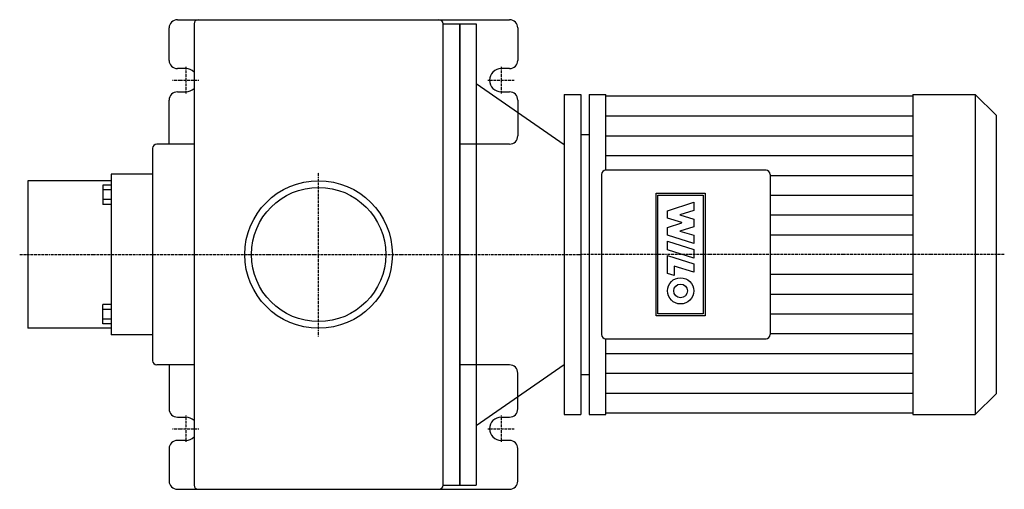
# Model space of a CAD drawing. Extents: x -180 to 413, y -142 to 142.
import ezdxf

# ---------------------------------------------------------------- set-up
doc = ezdxf.new("R2010")
doc.units = 0
doc.linetypes.add('DASHDOT', pattern=[1, 0.5, -0.25, 0, -0.25])
doc.layers.get('0').update_dxf_attribs({"color": 124})
doc.layers.add('CP_AXIS', color=143, linetype='DASHDOT')
doc.layers.add('CP_DETAL', color=33, linetype='Continuous')

msp = doc.modelspace()

# ---------------------------------------------------------------- linework, layer by layer
for p, q in [((-90, 117), (-90, 136.5)), ((-85, 141.5), (-72.49, 141.5)), ((-75, 139), (-75, -139)), ((-72.49, 141.5), (72.5, 141.5)), ((72.5, 141.5), (115, 141.5)), ((75, 139), (85, 139)), ((75, -139), (75, 139)), ((85, -139), (85, 139)), ((85, 139), (85, -139)), ((85, 139), (95, 139)), ((95, 139), (95, -139)), ((120, 136.5), (120, 117)), ((-80, 112), (-85, 112)), ((115, 112), (110, 112)), ((95, 103.06), (148, 66.25)), ((-85, 98), (-80, 98)), ((110, 98), (115, 98)), ((148, 96.5), (148, -96.5)), ((148, 96.5), (158, 96.5)), ((158, 96.5), (158, -96.5)), ((163, 96.5), (163, -96.5)), ((163, 96.5), (173, 96.5)), ((173, 50.75), (173, 96.5)), ((358, 95.38), (173, 95.38)), ((358, 96.5), (395.5, 96.5)), ((358, 96.5), (358, -96.5)), ((395.5, 96.5), (395.5, -96.5)), ((408, 84), (395.5, 96.5)), ((-90, 66.5), (-90, 93)), ((120, 93), (120, 71.5)), ((408, 84), (408, -84)), ((158, 72.38), (158, -72.38)), ((158, 72.38), (163, 72.38)), ((-75, 66.5), (-97.5, 66.5)), ((115, 66.5), (85, 66.5)), ((-100, 64), (-100, -64)), ((-125, 48.5), (-125, -48.5)), ((-100, 48.5), (-125, 48.5)), ((170.5, 48.25), (170.5, -48.25)), ((269.5, 50.75), (173, 50.75)), ((272, 48.25), (272, -48.25)), ((-175, 44.45), (-175, -44.45)), ((-125, 44.45), (-175, 44.45)), ((-130, 41.77), (-130, 30.23)), ((-125, 41.77), (-130, 41.77)), ((-125, 38.89), (-130, 38.89)), ((-125, 33.11), (-130, 33.11)), ((-125, 30.23), (-130, 30.23)), ((-130, -41.77), (-130, -30.23)), ((-125, -30.23), (-130, -30.23)), ((-125, -33.11), (-130, -33.11)), ((-125, -38.89), (-130, -38.89)), ((-125, -44.45), (-175, -44.45)), ((-125, -41.77), (-130, -41.77)), ((-100, -48.5), (-125, -48.5)), ((173, -50.75), (269.5, -50.75)), ((173, -96.5), (173, -50.75)), ((-75, -66.5), (-97.5, -66.5)), ((-90, -66.5), (-90, -93)), ((115, -66.5), (85, -66.5)), ((95, -103.06), (148, -66.25)), ((120, -93), (120, -71.5)), ((158, -72.38), (163, -72.38)), ((408, -84), (395.5, -96.5)), ((-85, -98), (-80, -98)), ((110, -98), (115, -98)), ((148, -96.5), (158, -96.5)), ((163, -96.5), (173, -96.5)), ((173, -95.38), (358, -95.38)), ((358, -96.5), (395.5, -96.5)), ((-80, -112), (-85, -112)), ((115, -112), (110, -112)), ((-90, -117), (-90, -136.5)), ((120, -136.5), (120, -117)), ((-85, -141.5), (115, -141.5)), ((75, -139), (85, -139)), ((85, -139), (95, -139))]:
    msp.add_line(p, q)
for radius in [44.45, 40.45]:
    msp.add_circle((0, 0), radius)
for centre, radius, start, end in [((-85, 136.5), 5, 90, 180), ((-72.5, 139), 2.5, 90, 180), ((72.5, 139), 2.5, 0, 90), ((115, 136.5), 5, 0, 90), ((-85, 117), 5, 180, 270), ((115, 117), 5, 270, 360), ((-80, 105), 7, 44.41531, 90), ((110, 105), 7, 90, 270), ((-85, 93), 5, 90, 180), ((-80, 105), 7, 270, 315.58469), ((115, 93), 5, 360, 90), ((115, 71.5), 5, 270, 360), ((-97.5, 64), 2.5, 90, 180), ((173, 48.25), 2.5, 90, 180), ((269.5, 48.25), 2.5, 0, 90), ((173, -48.25), 2.5, 180, 270), ((269.5, -48.25), 2.5, 270, 0), ((-97.5, -64), 2.5, 180, 270), ((115, -71.5), 5, 0, 90), ((-85, -93), 5, 180, 270), ((115, -93), 5, 270, 0), ((-80, -105), 7, 44.41531, 90), ((110, -105), 7, 90, 270), ((-85, -117), 5, 90, 180), ((-80, -105), 7, 270, 315.58469), ((115, -117), 5, 0, 90), ((-85, -136.5), 5, 180, 270), ((-72.5, -139), 2.5, 180, 270), ((72.5, -139), 2.5, 270, 360), ((115, -136.5), 5, 270, 0)]:
    msp.add_arc(centre, radius, start, end)
at = {"layer": 'CP_AXIS'}
for p, q in [((-80, 113), (-80, 97)), ((110, 113), (110, 97)), ((-88, 105), (-72, 105)), ((102, 105), (118, 105)), ((0, -49.45), (0, 49.45)), ((-180, 0), (0, 0)), ((0, 0), (90, 0)), ((85, 0), (158, 0)), ((413, 0), (158, 0)), ((-80, -97), (-80, -113)), ((110, -97), (110, -113)), ((-88, -105), (-72, -105)), ((102, -105), (118, -105))]:
    msp.add_line(p, q, dxfattribs=at)
at = {"layer": 'CP_DETAL'}
for p, q in [((173, 83.46), (358, 83.46)), ((173, 71.54), (358, 71.54)), ((173, 59.62), (358, 59.62)), ((272, 47.69), (358, 47.69)), ((272, 35.77), (358, 35.77)), ((272, 23.85), (358, 23.85)), ((272, 11.92), (358, 11.92)), ((272, -11.92), (358, -11.92)), ((272, -23.85), (358, -23.85)), ((272, -35.77), (358, -35.77)), ((272, -47.69), (358, -47.69)), ((173, -59.62), (358, -59.62)), ((173, -71.54), (358, -71.54)), ((173, -83.46), (358, -83.46))]:
    msp.add_line(p, q, dxfattribs=at)
at = {"layer": 'CP_DETAL', "extrusion": (3e-16, 1, 0)}
for p, q in [((203.23, 36.91), (232.77, 36.91)), ((203.23, -36.91), (203.23, 36.91)), ((204.36, 35.78), (231.64, 35.78)), ((204.36, -35.78), (204.36, 35.78)), ((231.64, 35.78), (231.64, -35.78)), ((232.77, 36.91), (232.77, -36.91)), ((210.16, 26.29), (225.96, 31.6)), ((225.96, 31.6), (225.96, 26.61)), ((210.16, 21.98), (210.16, 26.29)), ((225.96, 26.61), (217.66, 23.99)), ((217.66, 23.99), (217.66, 23.92)), ((217.66, 23.92), (225.96, 21.29)), ((218.84, 19.23), (210.16, 21.98)), ((210.17, 16.21), (218.84, 19.13)), ((218.84, 19.13), (218.84, 19.23)), ((225.96, 21.29), (225.96, 16.67)), ((210.17, 11.68), (210.17, 16.21)), ((225.96, 16.67), (217.66, 14.05)), ((217.66, 14.05), (217.66, 13.99)), ((217.66, 13.99), (225.98, 11.55)), ((225.98, 6.67), (210.17, 11.68)), ((210.17, 2.81), (210.17, 8)), ((210.17, 8), (225.96, 3)), ((225.98, 11.55), (225.98, 6.67)), ((225.96, -2.19), (210.17, 2.81)), ((225.96, 3), (225.96, -2.19)), ((210.17, -0.68), (225.96, -5.68)), ((210.17, -11.37), (210.17, -0.68)), ((225.96, -5.68), (225.96, -10.72)), ((214.23, -12.65), (210.17, -11.37)), ((214.23, -7.01), (214.23, -12.65)), ((225.96, -10.72), (214.23, -7.01)), ((232.77, -36.91), (203.23, -36.91)), ((231.64, -35.78), (204.36, -35.78))]:
    msp.add_line(p, q, dxfattribs=at)
at = {"layer": 'CP_DETAL'}
for radius in [7.89, 4.12]:
    msp.add_circle((218.06, -21.9), radius, dxfattribs=at)

doc.saveas('drawing.dxf')
